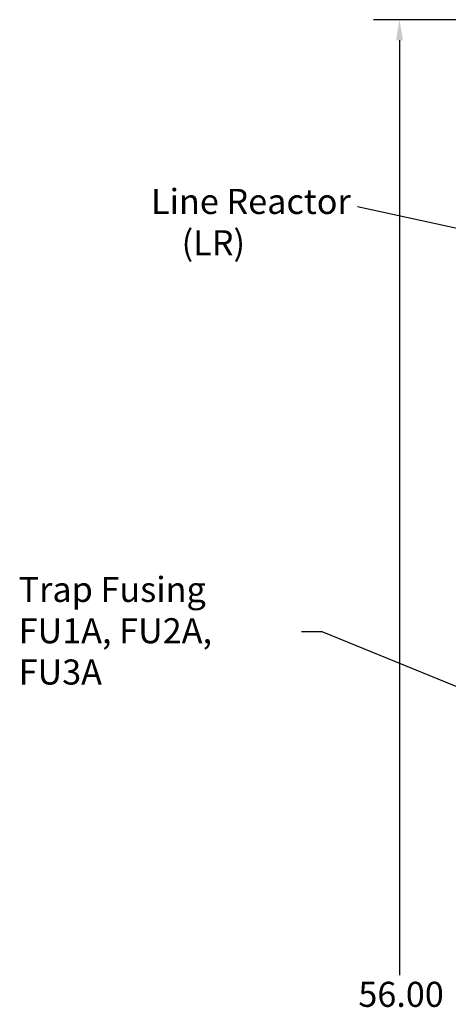
# Model space of a CAD drawing. Units: inches. Extents: x 3 to 129, y 1 to 100.
# Drawn here: x 60 to 72, y 50 to 78 of the extents above; entities that cross this region are included whole.
import ezdxf

# ---------------------------------------------------------------- set-up
doc = ezdxf.new("R2010")
doc.units = ezdxf.units.IN
doc.header["$LTSCALE"] = 6
doc.header["$MEASUREMENT"] = 0
doc.layers.add('Dimension (ANSI)', color=7, linetype='Continuous', lineweight=25)
doc.layers.add('Symbol (ANSI)', color=7, linetype='Continuous', lineweight=25)
doc.styles.add('Note Text (ANSI)', font='tahoma.ttf')
doc.dimstyles.new('Default (ANSI)', dxfattribs={"dimscale": 6, "dimtxt": 0.12, "dimasz": 0.098425, "dimexe": 0.125, "dimexo": 0.0625, "dimgap": 0.031496, "dimtad": 0, "dimtih": 1, "dimtoh": 1, "dimrnd": 1e-08, "dimzin": 4, "dimdsep": 46, "dimtxsty": 'Note Text (ANSI)', "dimcen": 0.09, "dimdle": 0.393701, "dimclrd": 256, "dimclre": 256, "dimclrt": 256, "dimadec": 0, "dimazin": 1, "dimtfac": 1, "dimtofl": 0, "dimtmove": 0, "dimatfit": 3, "dimfxl": 1, "dimtolj": 1, "dimtzin": 4, "dimlwd": -1, "dimlwe": -1, "dimarcsym": 0})
doc.dimstyles.new('Default (ANSI)$7', dxfattribs={"dimscale": 6, "dimtxt": 0.12, "dimasz": 0.098425, "dimexe": 0.125, "dimexo": 0.0625, "dimgap": 0.031496, "dimtad": 0, "dimtih": 1, "dimtoh": 1, "dimrnd": 1e-08, "dimzin": 4, "dimdsep": 46, "dimtxsty": 'Note Text (ANSI)', "dimcen": 0.09, "dimdle": 0.393701, "dimclrd": 256, "dimclre": 256, "dimclrt": 256, "dimadec": 0, "dimazin": 1, "dimtfac": 1, "dimtofl": 0, "dimtmove": 0, "dimatfit": 3, "dimfxl": 1, "dimtolj": 1, "dimtzin": 4, "dimlwd": -1, "dimlwe": -1, "dimarcsym": 0})

# ---------------------------------------------------------------- blocks, each defined once
blk = doc.blocks.new('*D11')
at = {"layer": 'Defpoints', "color": 0}
for p in [(70.489, 78.139), (76.314, 78.139), (79.059, 22.139)]:
    blk.add_point(p, dxfattribs=at)
at = {"layer": 'Dimension (ANSI)'}
for p, q in [((75.939, 78.139), (69.739, 78.139)), ((70.489, 77.548), (70.489, 50.703)), ((70.489, 22.729), (70.489, 49.575)), ((78.684, 22.139), (69.739, 22.139))]:
    blk.add_line(p, q, dxfattribs=at)
for points in [[(70.39, 77.548), (70.587, 77.548), (70.489, 78.139)], [(70.39, 22.729), (70.587, 22.729), (70.489, 22.139)]]:
    blk.add_solid(points, dxfattribs=at)
at = {"layer": 'Dimension (ANSI)', "insert": (69.307, 50.514), "char_height": 0.72, "attachment_point": 1, "style": 'Note Text (ANSI)'}
blk.add_mtext('\\A1;56.00', dxfattribs=at)

msp = doc.modelspace()

# ---------------------------------------------------------------- texts
at = {"layer": 'Symbol (ANSI)', "char_height": 0.72, "attachment_point": 1, "line_spacing_factor": 0.987884, "style": 'Note Text (ANSI)'}
for s, insert, width in [('{\\fTahoma|b0|i0;Line Reactor \\P\\fTahoma|b0|i0;    (LR)}', (63.354, 73.28), 5.74833), ('{\\fTahoma|b0|i0;Trap Fusing\\P\\fTahoma|b0|i0;FU1A, FU2A, FU3A}', (59.555, 62.14), 8.12771)]:
    msp.add_mtext(s, dxfattribs=dict(at, insert=insert, width=width))
at = {"layer": 'Symbol (ANSI)', "char_height": 0.72, "attachment_point": 3, "style": 'Note Text (ANSI)'}
for insert in [(69.093, 73.125), (67.49, 60.923)]:
    msp.add_mtext('{ }', dxfattribs=dict(at, insert=insert))

# ---------------------------------------------------------------- dimensions: what is measured, and where the dimension line sits
at = {"layer": 'Dimension (ANSI)'}
dim = msp.add_linear_dim(base=(70.489, 78.139), p1=(79.059, 22.139), p2=(76.314, 78.139), angle=90, dimstyle='Default (ANSI)', override={"dimgap": 0.031496, "dimdec": 2, "dimtol": 0, "dimlim": 0, "dimtp": 0, "dimtm": 0, "dimtdec": 2, "dimatfit": 1}, dxfattribs=at)
dim.commit()
dim.dimension.update_dxf_attribs({"geometry": '*D11', "text_midpoint": (70.489, 50.139), "dimtype": 160})

# ---------------------------------------------------------------- leaders
at = {"layer": 'Symbol (ANSI)', "annotation_type": 0, "has_hookline": 1, "hookline_direction": 1, "text_width": 0.309}
for points in [[(79.864, 70.464), (69.282, 72.765)], [(77.085, 56.959), (68.269, 60.563), (67.679, 60.563)]]:
    msp.add_leader(points, dimstyle='Default (ANSI)$7', override={"dimtad": 0}, dxfattribs=at)

doc.saveas('drawing.dxf')
